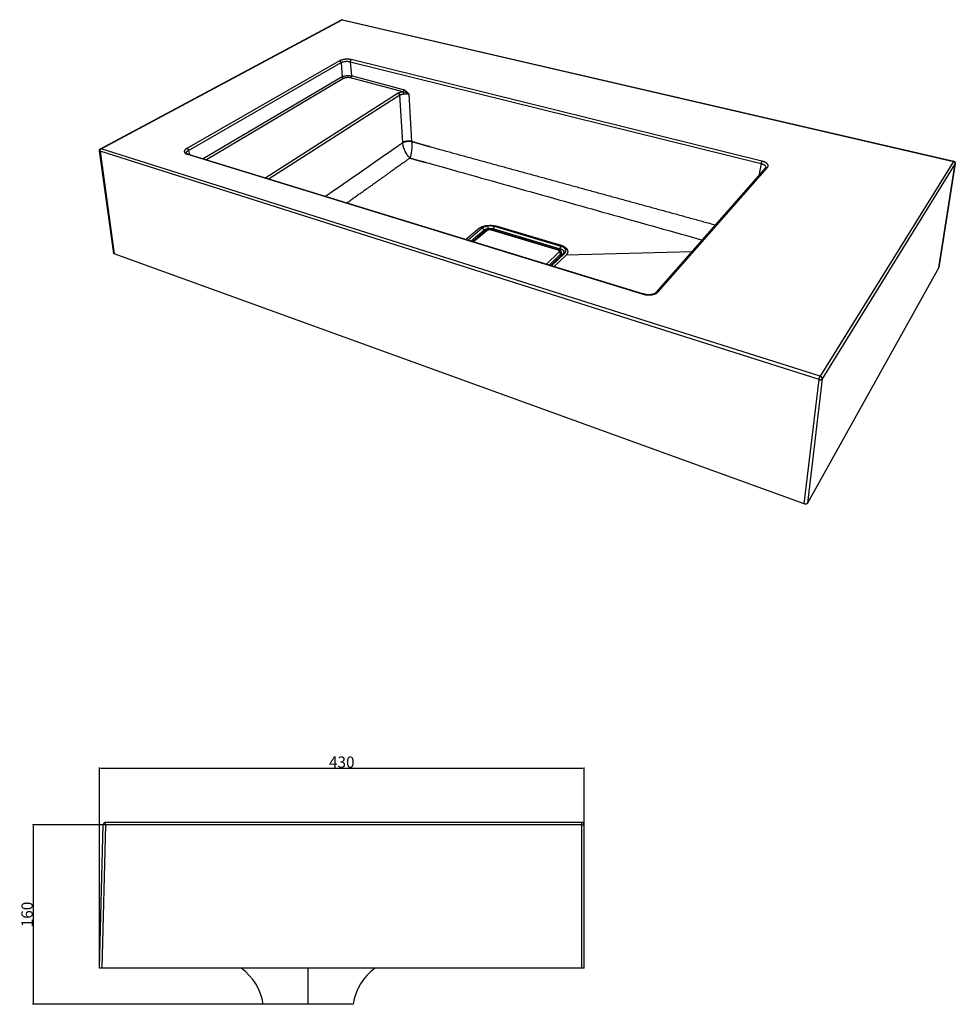
# Model space of a CAD drawing. Units: millimetres. Extents: x -45 to 1826, y 252 to 1186.
# Drawn here: x 996 to 1826, y 252 to 1126 of the extents above; entities that cross this region are included whole.
import ezdxf

# ---------------------------------------------------------------- set-up
doc = ezdxf.new("R2010")
doc.units = ezdxf.units.MM
doc.header["$MEASUREMENT"] = 0
for name, color, linetype, true_color in [('Default', 7, 'Continuous', 0x000000), ('Make2D$visible$lines', 7, 'Continuous', 0x000000), ('Make2D$visible$tangents', 7, 'Continuous', 0x000000)]:
    doc.layers.add(name, color=color, linetype=linetype, true_color=true_color)
doc.styles.add('Arial', font='txt')
doc.dimstyles.new('Default', dxfattribs={"dimtxt": 10, "dimasz": 1, "dimexe": 0.5, "dimexo": 0.5, "dimgap": 0.25, "dimtad": 1, "dimtoh": 1, "dimdec": 0, "dimzin": 1, "dimdsep": 46, "dimtxsty": 'Arial', "dimcen": 0.5, "dimazin": 0, "dimtfac": 1, "dimtdec": 4, "dimtix": 1, "dimtmove": 1, "dimatfit": 3, "dimfxl": 0, "dimtolj": 1, "dimtzin": 1, "dimarcsym": 0})

# ---------------------------------------------------------------- blocks, each defined once
blk = doc.blocks.new('*D3')
at = {"layer": 'Default', "color": 0, "lineweight": -2}
for p, q in [((1066.44, 284.49), (1066.44, 462.14)), ((1067.44, 461.64), (1495.7, 461.64)), ((1496.7, 284.49), (1496.7, 462.14))]:
    blk.add_line(p, q, dxfattribs=at)
at = {"layer": 'Default', "color": 0}
for points in [[(1067.44, 461.81), (1067.44, 461.48), (1066.44, 461.64)], [(1495.7, 461.48), (1495.7, 461.81), (1496.7, 461.64)]]:
    blk.add_solid(points, dxfattribs=at)
at = {"layer": 'Defpoints', "color": 0}
for p in [(1496.7, 461.64), (1066.44, 283.99), (1496.7, 283.99)]:
    blk.add_point(p, dxfattribs=at)
at = {"layer": 'Default', "color": 0, "insert": (1281.57, 467), "char_height": 10, "attachment_point": 5, "style": 'Arial'}
blk.add_mtext('\\A1;430', dxfattribs=at)
blk = doc.blocks.new('*D4')
at = {"layer": 'Default', "color": 0, "lineweight": -2}
for p, q in [((1282.74, 411.44), (1007.04, 411.44)), ((1007.54, 410.44), (1007.54, 252.89)), ((1231.2, 251.89), (1007.04, 251.89))]:
    blk.add_line(p, q, dxfattribs=at)
at = {"layer": 'Default', "color": 0}
for points in [[(1007.71, 410.44), (1007.37, 410.44), (1007.54, 411.44)], [(1007.37, 252.89), (1007.71, 252.89), (1007.54, 251.89)]]:
    blk.add_solid(points, dxfattribs=at)
at = {"layer": 'Defpoints', "color": 0}
for p in [(1283.24, 411.44), (1007.54, 251.89), (1231.7, 251.89)]:
    blk.add_point(p, dxfattribs=at)
at = {"layer": 'Default', "color": 0, "insert": (1002.18, 331.67), "char_height": 10, "attachment_point": 5, "rotation": 90, "style": 'Arial'}
blk.add_mtext('\\A1;160', dxfattribs=at)

msp = doc.modelspace()

# ---------------------------------------------------------------- linework, layer by layer
at = {"layer": 'Make2D$visible$lines'}
for p, q in [((1067.32, 1011.75), (1281.32, 1126.28)), ((1282.27, 1126.4), (1824.94, 1000.7)), ((1079.13, 918.9), (1066.46, 1010.06)), ((1145.28, 1006.97), (1549.54, 882.99)), ((1826.28, 998.81), (1811.76, 906.34)), ((1560.95, 884.47), (1658.13, 994.88)), ((1397.95, 929.48), (1409.23, 939.1)), ((1414.76, 940.03), (1473.82, 922.32)), ((1692.24, 696.37), (1079.61, 918.44)), ((1467.26, 908.22), (1478.44, 918.98)), ((1476.47, 919.39), (1476.5, 917.11)), ((1480.68, 917.4), (1470.24, 907.31)), ((1811.71, 906.2), (1694.97, 696.91)), ((1066.44, 283.99), (1069.78, 411.44)), ((1494.7, 413.39), (1071.78, 413.39)), ((1496.7, 283.99), (1496.7, 411.39)), ((1068.44, 283.99), (1066.44, 283.99)), ((1494.7, 283.99), (1068.44, 283.99)), ((1496.7, 283.99), (1494.7, 283.99)), ((1251.7, 251.89), (1211.7, 251.89))]:
    msp.add_line(p, q, dxfattribs=at)
for centre, radius, start, end in [((1811.34, 906.41), 0.421, 330.58503, 350.91936), ((1071.78, 411.39), 2, 90, 178.5), ((1494.7, 411.39), 2, 360, 90), ((1164.2, 245.01), 48, 8.24321, 54.31213), ((1339.21, 245.01), 48, 125.68787, 171.75679)]:
    msp.add_arc(centre, radius, start, end, dxfattribs=at)
for points, weights, degree, knots in [([(1281.36, 1126.3), (1281.49, 1126.37), (1281.64, 1126.4), (1281.85, 1126.45), (1282.07, 1126.44), (1282.15, 1126.43), (1282.24, 1126.41)], [1, 0.99368899316, 1, 0.987641251048, 1, 0.998069124247, 1], 2, [0, 0, 0, 0.302922, 0.302922, 0.7330017, 0.7330017, 0.9050396, 0.9050396, 0.9050396]), ([(1066.46, 1010.09), (1066.44, 1010.17), (1066.44, 1010.26), (1066.44, 1010.35), (1066.44, 1010.48), (1066.46, 1010.6), (1066.49, 1010.72), (1066.56, 1010.98), (1066.69, 1011.21), (1066.88, 1011.41), (1066.88, 1011.41), (1066.89, 1011.41), (1066.89, 1011.42), (1067.02, 1011.55), (1067.16, 1011.66), (1067.32, 1011.75)], [1, 0.997652467586, 0.997652467586, 1, 0.995514565649, 0.995514565649, 1, 0.980120474964, 0.980120474964, 1, 1.00000096619, 1.00000194088, 1.00000292386, 0.991668315754, 0.991668315754, 1.00000292386], 3, [0, 0, 0, 0, 0.268592, 0.268592, 0.268592, 0.638021, 0.638021, 0.638021, 1.432724, 1.432724, 1.432724, 1.455964, 1.455964, 1.455964, 1.998178, 1.998178, 1.998178, 1.998178]), ([(1143.73, 1007.87), (1143.73, 1007.87), (1143.73, 1007.86), (1143.78, 1007.77), (1143.83, 1007.71), (1143.93, 1007.63), (1144.03, 1007.54), (1144.2, 1007.43), (1144.41, 1007.32), (1144.64, 1007.2), (1144.93, 1007.08), (1145.27, 1006.98)], [1374.83583064, 1374.3363266, 1373.86748362, 1372.9301022, 1372.50261587, 1372.08658762, 1371.60904518, 1371.17560309, 1370.78106442, 1370.36248033, 1369.99479928, 1369.68058828], 3, [0.000169, 0.000169, 0.000169, 0.000169, 1.527719, 1.527719, 2.95123, 2.95123, 2.95123, 4.610214, 4.610214, 4.610214, 6.376851, 6.376851, 6.376851, 6.376851]), ([(1824.95, 1000.7), (1825.23, 1000.63), (1825.48, 1000.5), (1825.7, 1000.32), (1825.75, 1000.28), (1825.8, 1000.24), (1825.84, 1000.19), (1826.02, 1000), (1826.15, 999.78), (1826.23, 999.52), (1826.24, 999.51), (1826.24, 999.49), (1826.24, 999.47), (1826.3, 999.25), (1826.31, 999.03), (1826.28, 998.81)], [1, 0.981505007678, 0.981505007678, 1, 0.999046266913, 0.999046266913, 1, 0.981409433555, 0.981409433555, 1, 0.999999212038, 0.999998490259, 0.999997834895, 0.985633696426, 0.985633696426, 0.999997834895], 3, [0, 0, 0, 0, 0.851969, 0.851969, 0.851969, 1.036589, 1.036589, 1.036589, 1.822506, 1.822506, 1.822506, 1.88131, 1.88131, 1.88131, 2.554983, 2.554983, 2.554983, 2.554983]), ([(1658.13, 994.88), (1658.18, 994.94), (1658.21, 994.99), (1658.26, 995.07), (1658.26, 995.09), (1658.26, 995.1)], [1344.63121689, 1344.98267964, 1345.33845551, 1346.13642813, 1346.5587061, 1346.99719538], 3, [0.000001, 0.000001, 0.000001, 0.000001, 1.141729, 1.141729, 2.471276, 2.471276, 2.471276, 2.471276]), ([(1391.82, 931.36), (1395.58, 934.53), (1399.3, 937.67), (1402.99, 940.79), (1403.6, 941.31), (1404.37, 941.79), (1405.28, 942.21), (1405.68, 942.4), (1406.08, 942.56), (1406.5, 942.71), (1406.98, 942.89), (1408.01, 943.2), (1409.59, 943.54), (1411.25, 943.77), (1412.94, 943.87), (1414.64, 943.85), (1416.85, 943.67), (1418.47, 943.35), (1419.5, 943.04), (1438.23, 937.46), (1456.97, 931.88), (1475.7, 926.3), (1476.2, 926.15), (1477.17, 925.82), (1478.31, 925.29), (1479.13, 924.82), (1479.85, 924.34), (1480.64, 923.7), (1481.39, 922.83), (1481.91, 921.92), (1482.18, 920.97), (1482.18, 920.34), (1482.14, 920.04), (1482.1, 919.76), (1482.03, 919.48), (1481.93, 919.21), (1481.9, 919.13), (1481.83, 918.97), (1481.68, 918.66), (1481.44, 918.27), (1481.09, 917.82), (1480.82, 917.54), (1480.68, 917.4)], [1420.64159737, 1427.17212028, 1433.70264319, 1440.23316609, 1385.33864844, 1341.42819109, 1308.50179402, 1307.61551847, 1307.61551847, 1308.50179402, 1308.50179402, 1308.50179402, 1308.50179402, 1308.50179402, 1308.50179402, 1308.50179402, 1308.50179402, 1308.50179402, 1308.50179402, 1308.50179402, 1308.50179402, 1308.50179402, 1308.50179402, 1308.50179402, 1308.50179402, 1308.50179402, 1308.50179402, 1308.50179402, 1308.50179402, 1308.50179402, 1308.50179402, 1308.50179402, 1308.50179402, 1302.49659621, 1302.49659621, 1308.50179402, 1308.50179402, 1308.50179402, 1308.50179402, 1308.50179402, 1308.50179402, 1308.50179402, 1308.50179402], 3, [28.878051, 28.878051, 28.878051, 28.878051, 55, 55, 55, 59.687674, 59.687674, 59.687674, 61.007786, 61.007786, 61.007786, 62.556735, 64.218658, 65.863591, 67.569702, 69.282468, 70.975533, 74.212805, 74.212805, 74.212805, 132.852729, 132.852729, 132.852729, 134.428651, 135.905714, 136.617193, 137.266539, 138.509639, 139.660039, 140.689947, 141.652134, 142.566736, 142.566736, 142.566736, 143.427451, 143.427451, 143.427451, 143.676691, 143.935134, 144.483551, 145.045937, 145.641562, 145.641562, 145.641562, 145.641562]), ([(1409.25, 939.12), (1409.28, 939.15), (1409.31, 939.17), (1409.35, 939.2), (1409.4, 939.24), (1409.45, 939.27), (1409.5, 939.31), (1409.52, 939.33), (1409.54, 939.34), (1409.56, 939.36), (1409.64, 939.41), (1409.72, 939.46), (1409.8, 939.51), (1410.01, 939.63), (1410.23, 939.74), (1410.45, 939.83), (1410.67, 939.92), (1410.9, 939.99), (1411.14, 940.06), (1411.38, 940.12), (1411.62, 940.17), (1411.86, 940.21), (1412.35, 940.28), (1412.84, 940.3), (1413.33, 940.28), (1413.82, 940.25), (1414.3, 940.17), (1414.75, 940.04)], [1, 0.999909174868, 0.999909174868, 1, 0.999812091676, 0.999812091676, 1, 1.00001404353, 1.00002801375, 1.00004191658, 0.999688596659, 0.999688596659, 1.00004191658, 0.99824545875, 0.99824545875, 1.00004191658, 0.998755695502, 0.998755695502, 1.00004191658, 0.999025946689, 0.999025946689, 1.00004191658, 0.996493744868, 0.996493744868, 1.00004191658, 1.00001709849, 0.999929692874, 0.999800531439], 3, [0, 0, 0, 0, 0.125603, 0.125603, 0.125603, 0.311234, 0.311234, 0.311234, 0.426739, 0.426739, 0.426739, 0.708843, 0.708843, 0.708843, 1.434592, 1.434592, 1.434592, 2.160128, 2.160128, 2.160128, 2.896584, 2.896584, 2.896584, 4.371514, 4.371514, 4.371514, 6.224716, 6.224716, 6.224716, 6.224716]), ([(1473.82, 922.32), (1473.89, 922.3), (1473.96, 922.28), (1474.05, 922.25), (1474.14, 922.22), (1474.31, 922.16), (1474.48, 922.08), (1474.73, 921.96), (1474.98, 921.82), (1475.05, 921.77), (1475.12, 921.72), (1475.44, 921.51), (1475.7, 921.23), (1475.99, 920.94), (1476.18, 920.57), (1476.46, 920.03), (1476.47, 919.42)], [1, 0.999937300471, 1, 0.999851613944, 1, 0.999353091105, 1, 0.998001470279, 1, 0.999754741389, 1, 0.994064301416, 1, 0.990209528616, 1, 0.973244422435, 1], 2, [0, 0, 0, 0.149601, 0.149601, 0.334624, 0.334624, 0.699867, 0.699867, 1.264612, 1.264612, 1.43959, 1.43959, 2.198592, 2.198592, 3.015309, 3.015309, 4.213265, 4.213265, 4.213265]), ([(1478.45, 918.98), (1478.61, 919.14), (1478.72, 919.28), (1478.87, 919.54), (1478.9, 919.64), (1478.92, 919.72), (1478.93, 919.75), (1478.93, 919.78), (1478.93, 919.81)], [1397.234677, 1397.72657353, 1398.23695031, 1399.3130311, 1399.85245902, 1400.41205405, 1398.29209637, 1398.29209637, 1400.41205405], 3, [0.005714, 0.005714, 0.005714, 0.005714, 1.682034, 1.682034, 3.374329, 3.374329, 3.374329, 3.464351, 3.464351, 3.464351, 3.464351]), ([(1549.56, 882.98), (1550.6, 882.66), (1551.77, 882.45), (1552.95, 882.36), (1554.12, 882.27), (1555.32, 882.32), (1556.41, 882.49), (1557.49, 882.65), (1558.48, 882.94), (1559.26, 883.3), (1559.28, 883.3), (1559.29, 883.31), (1559.31, 883.32), (1559.67, 883.49), (1559.99, 883.67), (1560.54, 884.06), (1560.76, 884.26), (1560.92, 884.44)], [1140.68243687, 1140.13120536, 1139.77666975, 1139.64336842, 1139.51014698, 1139.59710695, 1139.90547559, 1140.21022193, 1140.72917827, 1141.44054854, 1141.45500945, 1141.46954752, 1141.48416103, 1141.82407135, 1142.20428901, 1143.05256796, 1143.51682248, 1144.01540418], 3, [0.000001, 0.000001, 0.000001, 0.000001, 3.508751, 3.508751, 3.508751, 7.015766, 7.015766, 7.015766, 10.484823, 10.484823, 10.484823, 10.554767, 10.554767, 10.554767, 12.181313, 12.181313, 13.867716, 13.867716, 13.867716, 13.867716]), ([(1291.7, 251.89), (1291.7, 251.89), (1291.7, 251.89), (1291.7, 251.89), (1251.7, 251.89)], [0.99772071012, 0.998855885864, 1, 0.707106781187, 1], 2, [-63.07729, -63.07729, -63.07729, -62.831853, -62.831853, 0, 0, 0])]:
    msp.add_rational_spline(points, weights, degree=degree, knots=knots, dxfattribs=at)
for points, weights in [([(1079.61, 918.44), (1079.33, 918.54), (1079.16, 918.7), (1079.13, 918.9)], [1441.70126158, 1313.30765144, 1243.77142335, 1233.0925773]), ([(1694.97, 696.91), (1694.56, 696.17), (1693.42, 695.95), (1692.24, 696.37)], [1097.43778727, 882.619837248, 882.408575171, 1096.80400104])]:
    msp.add_rational_spline(points, weights, degree=3, dxfattribs=at)
at = {"layer": 'Make2D$visible$tangents'}
for p, q in [((1067.93, 1011.77), (1281.89, 1126.34)), ((1281.89, 1126.34), (1824.79, 1000.55)), ((1279.61, 1089.87), (1144.04, 1012.15)), ((1145.51, 1010.35), (1280.89, 1088.3)), ((1280.89, 1088.3), (1281.95, 1075.69)), ((1289.11, 1089.15), (1653.83, 998.64)), ((1289.11, 1089.15), (1290.13, 1076.52)), ((1654.6, 1000.76), (1289.89, 1090.94)), ((1336.48, 1064.19), (1290.13, 1076.52)), ((1281.95, 1075.69), (1158.57, 1002.9)), ((1283.21, 1074.13), (1161.47, 1002.01)), ((1335.69, 1062.38), (1289.34, 1074.74)), ((1331.75, 1061.05), (1214.21, 985.83)), ((1333.03, 1059.46), (1217.1, 984.95)), ((1335.74, 1017.39), (1333.03, 1059.46)), ((1343.87, 1018.37), (1341.31, 1060.3)), ((1066.95, 1009.65), (1079.61, 918.44)), ((1705.29, 806.83), (1066.95, 1009.65)), ((1706.27, 809.75), (1067.93, 1011.77)), ((1144.56, 1006.86), (1549.06, 882.73)), ((1145.51, 1010.35), (1146.37, 1006.64)), ((1653.83, 998.64), (1651.89, 987.78)), ((1824.79, 1000.55), (1706.27, 809.75)), ((1826.23, 998.68), (1708.17, 807.33)), ((1811.71, 906.2), (1826.23, 998.68)), ((1562.56, 884.79), (1659.61, 995.27)), ((1657.83, 994.24), (1625.1, 957.04)), ((1406.31, 941.21), (1393.93, 930.71)), ((1396.5, 929.92), (1407.7, 939.46)), ((1398.58, 929.29), (1410.25, 939.26)), ((1407.7, 939.46), (1407.75, 937.84)), ((1414.24, 939.86), (1473.33, 922.13)), ((1416.53, 939.5), (1416.51, 940.66)), ((1416.51, 940.66), (1475.49, 923.01)), ((1476.3, 925.12), (1417.32, 942.71)), ((1613.69, 944.07), (1601.9, 930.67)), ((1396.92, 929.91), (1396.82, 929.83)), ((1449.14, 930.54), (1442.11, 932.65)), ((1474.43, 919.96), (1463.39, 909.41)), ((1467.99, 908), (1479.62, 919.19)), ((1475.49, 923.01), (1475.41, 921.51)), ((1592.53, 920.35), (1480.68, 917.4)), ((1592.83, 920.36), (1561.57, 884.83)), ((1475.86, 918.15), (1465.93, 908.63)), ((1475.86, 918.15), (1475.87, 916.51)), ((1692.24, 696.37), (1705.29, 806.83)), ((1708.17, 807.33), (1694.97, 696.91)), ((1071.78, 411.44), (1068.44, 283.99)), ((1071.78, 411.44), (1071.78, 413.39)), ((1494.7, 411.44), (1071.78, 411.44)), ((1494.7, 411.44), (1494.7, 413.39)), ((1494.7, 283.99), (1494.7, 411.44)), ((1251.7, 251.89), (1251.7, 283.99))]:
    msp.add_line(p, q, dxfattribs=at)
for centre, radius, start, end in [((1335.14, 1056.3), 6.1, 82.7701, 84.82569), ((1276.68, 1098.44), 115.31, 304.09461, 304.62809), ((1825.94, 998.86), 0.343, 327.81549, 350.70835), ((1656.79, 995.37), 1.5, 349.68883, 8.3446), ((1398.42, 929.99), 1.5, 182.81425, 187.48361)]:
    msp.add_arc(centre, radius, start, end, dxfattribs=at)
for points, weights, degree in [([(1281.89, 1126.34), (1281.57, 1126.42), (1281.32, 1126.28)], [1696.75393975, 1518.07371936, 1472.46447564], 2), ([(1281.89, 1126.34), (1282.08, 1126.45), (1282.27, 1126.4)], [1696.75393975, 1545.46884984, 1486.72073281], 2), ([(1289.89, 1090.94), (1286.44, 1091.79), (1282.2, 1091.35), (1279.61, 1089.87)], [1584.19057364, 1277.92136286, 1276.86613797, 1581.02489897], 3), ([(1279.61, 1089.87), (1280.73, 1089.59), (1280.89, 1088.3)], [1581.02976276, 1146.23638439, 1581.10774807], 2), ([(1289.89, 1090.94), (1289.06, 1090.46), (1289.11, 1089.15)], [1584.19057364, 1148.09870109, 1583.6402865], 2), ([(1290.13, 1076.52), (1290.17, 1075.23), (1289.34, 1074.74)], [1591.65244265, 1155.18162805, 1591.11094392], 2), ([(1283.21, 1074.13), (1282.1, 1074.42), (1281.95, 1075.69)], [1589.18404112, 1159.05081652, 1589.09240187], 2), ([(1331.75, 1061.05), (1332.9, 1060.74), (1333.03, 1059.46)], [1554.3136945, 1132.46030038, 1554.4055596], 2), ([(1336.48, 1064.19), (1336.49, 1062.89), (1335.69, 1062.38)], [1558.57785662, 1131.19048718, 1558.03655925], 2), ([(1335.91, 1062.35), (1336.25, 1061.75), (1336.33, 1060.57)], [1513.22747438, 1168.52249285, 1557.43242266], 2), ([(1343.87, 1018.37), (1339.07, 1019.41), (1335.74, 1017.39)], [1583.74738155, 1123.98973166, 1581.21484312], 2), ([(1335.74, 1017.34), (1339.07, 1019.28), (1343.87, 1018.24)], [1581.25238302, 1124.58798759, 1583.83112025], 2), ([(1335.74, 1017.34), (1335.74, 1017.36), (1335.74, 1017.38), (1335.74, 1017.39)], [1581.25238302, 1581.24002099, 1581.22750799, 1581.21484312], 3), ([(1343.87, 1018.24), (1343.87, 1018.28), (1343.87, 1018.32), (1343.87, 1018.37)], [1583.83112025, 1583.80353288, 1583.77562063, 1583.74738155], 3), ([(1066.46, 1010.09), (1066.49, 1009.81), (1066.95, 1009.65)], [1179.51761196, 1194.81783421, 1379.03271393], 2), ([(1066.95, 1009.65), (1066.72, 1011.12), (1067.93, 1011.77)], [1379.03271393, 987.13365704, 1379.55837976], 2), ([(1067.93, 1011.77), (1067.58, 1011.88), (1067.32, 1011.75)], [1379.55837976, 1234.32281034, 1197.29829027], 2), ([(1144.04, 1012.15), (1140.64, 1010.19), (1140.84, 1008), (1144.56, 1006.86)], [1380.40908967, 1108.22249093, 1104.28453811, 1368.59523121], 3), ([(1144.04, 1012.15), (1145.24, 1011.78), (1145.51, 1010.35)], [1380.40908967, 1000.71725512, 1380.49193876], 2), ([(1145.28, 1006.97), (1144.94, 1007.08), (1144.56, 1006.86)], [1186.83013709, 1212.46308513, 1368.59523121], 2), ([(1654.6, 1000.76), (1654.01, 1000.1), (1653.83, 998.64)], [1355.21300848, 981.999129077, 1354.65855224], 2), ([(1659.61, 995.27), (1661.41, 997.32), (1659.33, 999.59), (1654.6, 1000.76)], [1343.39498092, 1085.48303954, 1089.42099235, 1355.20883938], 3), ([(1824.95, 1000.7), (1824.89, 1000.71), (1824.79, 1000.55)], [1187.17544941, 1234.0063938, 1354.74693317], 2), ([(1826.23, 998.68), (1826.46, 1000.16), (1824.79, 1000.55)], [1354.85505358, 969.80357122, 1354.74693317], 2), ([(1658.13, 994.88), (1658.68, 995.5), (1659.61, 995.27)], [1182.60154911, 1094.78604815, 1343.39911368], 2), ([(1658.26, 995.09), (1658.26, 995.08), (1658.26, 995.07), (1658.26, 995.07)], [1346.97040541, 1346.95370779, 1346.9370264, 1346.92036169], 3), ([(1406.31, 941.21), (1407.65, 940.81), (1407.7, 939.46)], [1441.12559622, 1031.67677543, 1441.23371662], 2), ([(1409.23, 939.1), (1409.49, 939.33), (1409.86, 939.38), (1410.25, 939.26)], [1234.95331193, 1220.05909402, 1286.11422327, 1433.11869969], 3), ([(1411.67, 941.01), (1411.63, 942.36), (1411.27, 943.12)], [1444.45092067, 1039.45807092, 1445.15980032], 2), ([(1414.24, 939.86), (1414.52, 940.1), (1414.76, 940.03)], [1439.78726892, 1270.58333386, 1242.38045315], 2), ([(1416.51, 940.66), (1416.51, 942.02), (1417.32, 942.71)], [1443.76886154, 1033.50428539, 1444.29452737], 2), ([(1441.99, 931.87), (1442.1, 932.28), (1442.11, 932.65)], [1309.05683161, 1322.10474588, 1428.00892687], 2), ([(1449.14, 930.54), (1449.13, 930.17), (1449.02, 929.76)], [1423.67890305, 1318.09655746, 1305.08826055], 2), ([(1474.43, 919.96), (1475.84, 919.53), (1475.86, 918.15)], [1399.12562254, 1001.58682145, 1399.24363418], 2), ([(1475.49, 923.01), (1475.54, 924.39), (1476.3, 925.12)], [1407.43845446, 1007.48074467, 1407.96412416], 2), ([(1479.62, 919.19), (1481.92, 921.4), (1480.53, 923.85), (1476.3, 925.12)], [1396.13810685, 1127.28619101, 1131.22819678, 1407.96412416], 3), ([(1479.62, 919.19), (1478.89, 919.41), (1478.44, 918.98)], [1396.13810685, 1160.86874507, 1206.17373796], 2), ([(1549.06, 882.73), (1554.45, 881.08), (1560.05, 881.93), (1562.56, 884.79)], [1139.61349695, 915.784167604, 916.839392492, 1142.77917162], 3), ([(1560.92, 884.44), (1561.51, 885.11), (1562.56, 884.79)], [1006.16010632, 931.357047476, 1142.77917162], 2), ([(1549.56, 882.98), (1549.34, 883.05), (1549.06, 882.73)], [988.414830138, 1009.67648631, 1139.61700281], 2), ([(1705.29, 806.83), (1705.56, 808.6), (1706.27, 809.75)], [1037.02570735, 742.153373564, 1037.55137318], 2), ([(1705.29, 806.83), (1707.45, 806.2), (1708.17, 807.33)], [1037.02570735, 732.909400254, 1037.65949358], 2), ([(1708.17, 807.33), (1708.37, 809.09), (1706.27, 809.75)], [1037.65949358, 742.595775148, 1037.55137318], 2), ([(1069.78, 411.44), (1069.78, 411.5), (1071.78, 411.44)], [1, 0.707349006016, 1], 2), ([(1494.7, 411.44), (1496.7, 411.44), (1496.7, 411.39)], [1, 0.707106781187, 1], 2)]:
    msp.add_rational_spline(points, weights, degree=degree, dxfattribs=at)
for points, knots in [([(1280.89, 1088.3), (1281.14, 1088.45), (1281.69, 1088.71), (1282.62, 1089.03), (1283.65, 1089.27), (1284.76, 1089.43), (1285.89, 1089.51), (1287.02, 1089.49), (1288.09, 1089.38), (1288.78, 1089.24), (1289.11, 1089.15)], [0, 0, 0, 0, 0.869706, 1.852254, 2.923475, 4.051763, 5.202774, 6.340583, 7.42984, 8.438903, 8.438903, 8.438903, 8.438903]), ([(1281.95, 1075.69), (1282.2, 1075.83), (1282.76, 1076.09), (1283.68, 1076.39), (1284.7, 1076.62), (1285.81, 1076.77), (1286.94, 1076.84), (1288.06, 1076.83), (1289.13, 1076.73), (1289.81, 1076.6), (1290.13, 1076.52)], [0, 0, 0, 0, 0.859019, 1.8332, 2.897553, 4.019791, 5.164984, 6.296655, 7.378892, 8.379439, 8.379439, 8.379439, 8.379439]), ([(1289.34, 1074.74), (1289.1, 1074.81), (1288.59, 1074.91), (1287.78, 1075), (1286.94, 1075.01), (1286.09, 1074.96), (1285.27, 1074.85), (1284.5, 1074.67), (1283.81, 1074.44), (1283.39, 1074.24), (1283.21, 1074.13)], [0, 0, 0, 0, 0.753838, 1.567546, 2.417359, 3.27675, 4.118776, 4.917709, 5.649915, 6.297382, 6.297382, 6.297382, 6.297382]), ([(1341.31, 1060.3), (1341.1, 1060.43), (1340.67, 1060.67), (1339.77, 1061.14), (1338.6, 1061.64), (1337.23, 1062.1), (1336.33, 1062.3), (1335.91, 1062.35)], [0, 0, 0, 0, 0.729807, 1.481439, 3.053573, 4.543699, 5.814223, 5.814223, 5.814223, 5.814223]), ([(1341.31, 1060.3), (1341.04, 1060.61), (1340.58, 1061.15), (1339.74, 1062.06), (1338.79, 1062.96), (1337.65, 1063.75), (1336.86, 1064.09), (1336.48, 1064.19)], [0, 0, 0, 0, 1.230573, 2.128061, 3.728078, 5.124529, 6.294019, 6.294019, 6.294019, 6.294019]), ([(1267, 969.64), (1288.69, 984.67), (1310.5, 999.78), (1332.49, 1015.01), (1332.93, 1015.33), (1333.43, 1015.68), (1334.22, 1016.24), (1335, 1016.79), (1335.6, 1017.23), (1335.74, 1017.34)], [0, 0, 0, 0, 79.1705, 79.588134, 80.247722, 80.796574, 81.424099, 83.151703, 83.66673, 83.66673, 83.66673, 83.66673]), ([(1342.2, 1003.55), (1341.8, 1003.88), (1341, 1004.64), (1339.9, 1006), (1338.86, 1007.62), (1337.92, 1009.42), (1337.11, 1011.36), (1336.46, 1013.36), (1335.99, 1015.36), (1335.8, 1016.69), (1335.74, 1017.34)], [0, 0, 0, 0, 1.548609, 3.310898, 5.244938, 7.312232, 9.400672, 11.531797, 13.621177, 15.5622, 15.5622, 15.5622, 15.5622]), ([(1343.87, 1018.24), (1343.88, 1017.77), (1343.88, 1016.81), (1343.84, 1014.84), (1343.69, 1012.36), (1343.45, 1009.93), (1343.19, 1008.04), (1343.04, 1007.13), (1342.96, 1006.68), (1342.93, 1006.53), (1342.87, 1006.23), (1342.76, 1005.65), (1342.61, 1004.96), (1342.41, 1004.22), (1342.27, 1003.76), (1342.2, 1003.55)], [0, 0, 0, 0, 1.410317, 2.894945, 5.894165, 8.867741, 10.224639, 11.616706, 11.616706, 11.616706, 12.06596, 12.529425, 13.397098, 14.172409, 14.834849, 14.834849, 14.834849, 14.834849]), ([(1473.33, 922.13), (1473.46, 922.09), (1473.7, 922.01), (1474.02, 921.85), (1474.29, 921.68), (1474.51, 921.48), (1474.68, 921.27), (1474.79, 921.04), (1474.83, 920.79), (1474.81, 920.63), (1474.8, 920.56)], [0, 0, 0, 0, 0.408605, 0.739182, 1.09036, 1.367996, 1.621846, 1.889899, 2.126104, 2.365062, 2.365062, 2.365062, 2.365062]), ([(1475.86, 918.15), (1475.9, 918.2), (1475.99, 918.29), (1476.16, 918.49), (1476.32, 918.75), (1476.44, 919.08), (1476.47, 919.31), (1476.47, 919.42)], [0, 0, 0, 0, 0.184992, 0.390603, 0.775793, 1.11255, 1.446809, 1.446809, 1.446809, 1.446809])]:
    msp.add_open_spline(points, degree=3, knots=knots, dxfattribs=at)
for points, weights, knots in [([(1335.69, 1062.38), (1335.35, 1062.32), (1335.01, 1062.26), (1334.67, 1062.18), (1333.89, 1062), (1333.18, 1061.77), (1332.58, 1061.49), (1332.29, 1061.36), (1332.01, 1061.22), (1331.75, 1061.05)], [1, 0.999595369316, 0.999595369316, 1, 0.988952323784, 0.987780743984, 0.996485260599, 0.994846118184, 0.994846118184, 0.996485260599], [0, 0, 0, 0, 1.038642, 1.038642, 1.038642, 1.382738, 1.382738, 1.382738, 2.32181, 2.32181, 2.32181, 2.32181]), ([(1333.03, 1059.46), (1333.42, 1059.72), (1333.91, 1059.95), (1335.03, 1060.33), (1335.66, 1060.47), (1336.33, 1060.57)], [1554.4055596, 1555.09450119, 1555.71450881, 1556.74395074, 1557.15303047, 1557.43242266], [-0.6931936, -0.6931936, -0.6931936, -0.6931936, -0.3465968, -0.3465968, 0, 0, 0, 0]), ([(1336.33, 1060.57), (1337.17, 1060.69), (1338.06, 1060.73), (1339.77, 1060.64), (1340.59, 1060.5), (1341.31, 1060.3)], [1557.43242266, 1557.78721468, 1557.93109186, 1557.77148321, 1557.47345233, 1556.98392937], [-6.2831853, -6.2831853, -6.2831853, -6.2831853, -5.8431289, -5.8431289, -5.4083202, -5.4083202, -5.4083202, -5.4083202]), ([(1343.87, 1018.37), (1344.71, 1018.11), (1345.56, 1017.85), (1346.4, 1017.6), (1346.42, 1017.59), (1346.44, 1017.59), (1346.58, 1017.55), (1346.7, 1017.51), (1346.82, 1017.47), (1347.35, 1017.31), (1348.49, 1016.97), (1350.89, 1016.26), (1353.82, 1015.39), (1356.63, 1014.58), (1358.54, 1014.03), (1359.38, 1013.8), (1359.73, 1013.7), (1444.31, 990.51), (1528.89, 967.32), (1613.46, 944.13)], [1, 0.999999944248, 0.999999944248, 1, 0.999992091753, 0.999984182907, 0.999923365083, 0.999870440426, 0.999817498628, 0.999817498628, 0.999817498628, 0.999817498628, 0.999817498628, 0.999817498628, 0.999817498628, 0.999817498628, 0.999817498628, 0.999817498628, 0.999817498628, 0.999817498628], [0, 0, 0, 0, 2.645837, 2.645837, 2.645837, 2.735165, 2.735165, 3.332699, 3.332699, 3.332699, 4.989364, 6.930382, 10.81834, 14.172093, 15.687985, 16.785893, 16.785893, 16.785893, 279.883043, 279.883043, 279.883043, 279.883043]), ([(1143.73, 1007.87), (1143.71, 1007.92), (1143.7, 1007.98), (1143.66, 1008.43), (1143.8, 1008.84), (1144.42, 1009.63), (1144.9, 1010.01), (1145.51, 1010.35)], [1374.83599546, 1374.96252751, 1375.09032099, 1376.09364325, 1377.01638397, 1378.81980769, 1379.69964108, 1380.49193876], [3.0838276, 3.0838276, 3.0838276, 3.0838276, 3.1415927, 3.1415927, 3.533607, 3.533607, 3.9256213, 3.9256213, 3.9256213, 3.9256213]), ([(1341.32, 1002.95), (1341.31, 1002.94), (1341.31, 1002.94), (1341.3, 1002.94), (1334.06, 997.77), (1317.87, 986.21), (1297.76, 971.86), (1287.02, 964.19), (1286.34, 963.71)], [1575.35695903, 1575.34792419, 1575.33888879, 1575.32985285, 1562.33920151, 1534.06898158, 1500.33538644, 1482.92259804, 1481.83951138], [-0.0000001, -0.0000001, -0.0000001, -0.0000001, 0.0000418, 0.0000418, 0.0000418, 0.060177, 0.120354, 0.1243466, 0.1243466, 0.1243466, 0.1243466]), ([(1342.2, 1003.55), (1343.15, 1003.28), (1344.81, 1002.79), (1347.7, 1001.95), (1350.12, 1001.27), (1352, 1000.76), (1352.77, 1000.55), (1353.12, 1000.47), (1353.32, 1000.42), (1353.44, 1000.39), (1353.56, 1000.36), (1353.66, 1000.34), (1353.75, 1000.31), (1353.85, 1000.29), (1353.96, 1000.27), (1354.06, 1000.25), (1354.14, 1000.23), (1354.23, 1000.22), (1354.32, 1000.21), (1354.37, 1000.2), (1354.4, 1000.2), (1354.4, 1000.2), (1372.34, 995.16), (1411.4, 984.19), (1478.37, 965.37), (1543.85, 946.98), (1584.36, 935.6), (1601.67, 930.74)], [1, 1, 1, 1, 1, 1, 1, 1, 1, 1, 1, 1, 1, 1, 1, 1, 1, 1, 1, 1, 1, 1, 0.991996677446, 0.975001698323, 0.947181304526, 0.921471059798, 0.906253394984, 0.899902001576], [0, 0, 0, 0, 2.960817, 5.199685, 9.024225, 10.490407, 11.044083, 11.426959, 11.561326, 11.677069, 11.800115, 11.909418, 11.987082, 12.093702, 12.217824, 12.305946, 12.393837, 12.484798, 12.578079, 12.646253, 12.656503, 12.656503, 12.656503, 12.7522, 12.847897, 12.943594, 13.017511, 13.017511, 13.017511, 13.017511]), ([(1653.83, 998.64), (1654.68, 998.44), (1655.46, 998.17), (1656.78, 997.51), (1657.31, 997.13), (1657.81, 996.58), (1657.92, 996.44), (1658.01, 996.3)], [1354.65855224, 1354.1986067, 1353.5847403, 1352.14088423, 1351.31154287, 1350.13550982, 1349.82865724, 1349.51934996], [2.357564, 2.357564, 2.357564, 2.357564, 2.7495783, 2.7495783, 3.1415927, 3.1415927, 3.2767823, 3.2767823, 3.2767823, 3.2767823]), ([(1411.27, 943.12), (1410.77, 943.05), (1410.28, 942.96), (1409.79, 942.84), (1408.83, 942.6), (1407.98, 942.27), (1407.26, 941.87), (1406.9, 941.66), (1406.59, 941.45), (1406.31, 941.21)], [1, 0.999016668532, 0.999016668532, 1, 0.986859961733, 0.986380359469, 0.998561193208, 1.00477740879, 1.0142908428, 1.02710149523], [0, 0, 0, 0, 1.50686, 1.50686, 1.50686, 1.895454, 1.895454, 1.895454, 2.093765, 2.093765, 2.093765, 2.093765]), ([(1407.7, 939.46), (1408.14, 939.84), (1408.72, 940.17), (1410.08, 940.7), (1410.85, 940.9), (1411.67, 941.01)], [1441.23371662, 1442.01597629, 1442.70806685, 1443.80851032, 1444.21624723, 1444.45092067], [5.4981298, 5.4981298, 5.4981298, 5.4981298, 5.8906575, 5.8906575, 6.2831853, 6.2831853, 6.2831853, 6.2831853]), ([(1410.25, 939.26), (1410.32, 939.32), (1410.5, 939.45), (1410.92, 939.68), (1411.54, 939.9), (1412.34, 940.04), (1412.9, 940.05), (1413.18, 940.03), (1413.37, 940.02), (1413.56, 940), (1413.91, 939.94), (1414.08, 939.91), (1414.24, 939.86)], [1, 1, 1, 1, 1, 1, 1, 1, 0.99998390862, 0.999954114281, 0.999867711186, 0.999811001564, 0.999740785288], [0, 0, 0, 0, 0.295493, 0.661143, 1.426922, 2.255868, 3.102139, 3.102139, 3.102139, 3.22713, 3.22713, 3.35213, 3.35213, 3.35213, 3.35213]), ([(1417.32, 942.71), (1416.85, 942.85), (1416.38, 942.96), (1415.9, 943.04), (1414.91, 943.22), (1413.87, 943.29), (1412.82, 943.25), (1412.3, 943.23), (1411.78, 943.19), (1411.27, 943.12)], [1, 0.998862136251, 0.998862136251, 1, 0.987465256662, 0.987572171895, 1.0003207457, 0.99945996692, 0.99945996692, 1.0003207457], [0, 0, 0, 0, 1.455431, 1.455431, 1.455431, 1.844026, 1.844026, 1.844026, 3.401329, 3.401329, 3.401329, 3.401329]), ([(1411.67, 941.01), (1412.48, 941.12), (1413.33, 941.15), (1414.99, 941.03), (1415.79, 940.88), (1416.51, 940.66)], [1444.45092067, 1444.68559411, 1444.74685084, 1444.51355276, 1444.21912883, 1443.76886154], [0, 0, 0, 0, 0.3925278, 0.3925278, 0.7850555, 0.7850555, 0.7850555, 0.7850555]), ([(1396.92, 929.91), (1397.01, 929.99), (1397.18, 930.14), (1397.51, 930.38), (1397.88, 930.62), (1398.28, 930.8), (1398.53, 930.84), (1398.65, 930.83), (1398.75, 930.82), (1398.85, 930.78), (1398.98, 930.69), (1399.03, 930.65), (1399.09, 930.57), (1399.11, 930.53), (1399.14, 930.49)], [1, 1, 1, 1, 1, 1, 1, 1, 1.00016903608, 1.00033828596, 1.00058668372, 1.00066962671, 1.00080282457, 1.00085526719, 1.00090611959], [0, 0, 0, 0, 0.363591, 0.67079, 1.229855, 1.660855, 1.992342, 1.992342, 1.992342, 2.808748, 2.808748, 3.218561, 3.218561, 3.497116, 3.497116, 3.497116, 3.497116]), ([(1439.19, 932.71), (1439.29, 932.77), (1439.39, 932.82), (1439.65, 932.91), (1439.82, 932.95), (1440.15, 932.98), (1440.32, 932.98), (1440.49, 932.97), (1440.67, 932.96), (1440.85, 932.94), (1441.39, 932.85), (1441.75, 932.76), (1442.11, 932.65)], [1430.37018335, 1430.25096635, 1430.13345971, 1429.85651788, 1429.70172914, 1429.40899366, 1429.26943292, 1429.13477203, 1428.99629359, 1428.86353434, 1428.4836797, 1428.24900691, 1428.02557806], [1.382289, 1.382289, 1.382289, 1.382289, 1.942055, 1.942055, 2.7175, 2.7175, 3.482321, 3.482321, 3.482321, 3.483098, 3.483098, 3.484641, 3.484641, 3.484641, 3.484641]), ([(1449.14, 930.54), (1449.5, 930.43), (1449.86, 930.31), (1450.4, 930.08), (1450.58, 929.99), (1450.76, 929.89), (1450.94, 929.8), (1451.11, 929.7), (1451.44, 929.46), (1451.6, 929.33), (1451.86, 929.08), (1451.96, 928.97), (1452.06, 928.85)], [1423.67890305, 1423.45547361, 1423.2455809, 1422.96225334, 1422.87234538, 1422.79182728, 1422.7115587, 1422.64036514, 1422.52281989, 1422.4763937, 1422.42961319, 1422.42015137, 1422.42306428], [0, 0, 0, 0, 0.00154, 0.00154, 0.002318, 0.002318, 0.002318, 0.764927, 0.764927, 1.540371, 1.540371, 2.100137, 2.100137, 2.100137, 2.100137]), ([(1473.33, 922.13), (1473.4, 922.19), (1473.46, 922.24), (1473.58, 922.31), (1473.64, 922.33), (1473.69, 922.33), (1473.73, 922.34), (1473.78, 922.34), (1473.82, 922.32)], [1403.45652658, 1403.57606905, 1403.7043379, 1403.96806008, 1404.10342428, 1404.23714753, 1381.96895706, 1381.96895706, 1404.23714753], [-1, -1, -1, -1, -0.8505525, -0.8505525, -0.701105, -0.701105, -0.701105, -0.5688444, -0.5688444, -0.5688444, -0.5688444]), ([(1474.8, 920.56), (1474.77, 920.45), (1474.73, 920.34), (1474.6, 920.14), (1474.53, 920.05), (1474.43, 919.96)], [1400.31631589, 1400.10463787, 1399.8976252, 1399.50072286, 1399.30953182, 1399.12561415], [-0.2499833, -0.2499833, -0.2499833, -0.2499833, -0.125, -0.125, 0, 0, 0, 0]), ([(1475.49, 923.01), (1476.25, 922.79), (1476.92, 922.49), (1478.01, 921.77), (1478.42, 921.36), (1478.86, 920.56), (1478.96, 920.19), (1478.93, 919.81)], [1407.43845446, 1406.9816094, 1406.36975984, 1404.92771146, 1404.0981617, 1402.50586351, 1401.75877884, 1401.01932395], [2.356537, 2.356537, 2.356537, 2.356537, 2.749065, 2.749065, 3.141593, 3.141593, 3.462876, 3.462876, 3.462876, 3.462876])]:
    msp.add_rational_spline(points, weights, degree=3, knots=knots, dxfattribs=at)

# ---------------------------------------------------------------- dimensions: what is measured, and where the dimension line sits
at = {"layer": 'Default'}
dim = msp.add_linear_dim(base=(1496.7, 461.64), p1=(1066.44, 283.99), p2=(1496.7, 283.99), dimstyle='Default', dxfattribs=at)
dim.commit()
dim.dimension.update_dxf_attribs({"geometry": '*D3', "text_midpoint": (1281.57, 467)})
dim = msp.add_linear_dim(base=(1007.54, 251.89), p1=(1283.24, 411.44), p2=(1231.7, 251.89), angle=90, dimstyle='Default', dxfattribs=at)
dim.commit()
dim.dimension.update_dxf_attribs({"geometry": '*D4', "text_midpoint": (1002.18, 331.67)})

doc.saveas('drawing.dxf')
